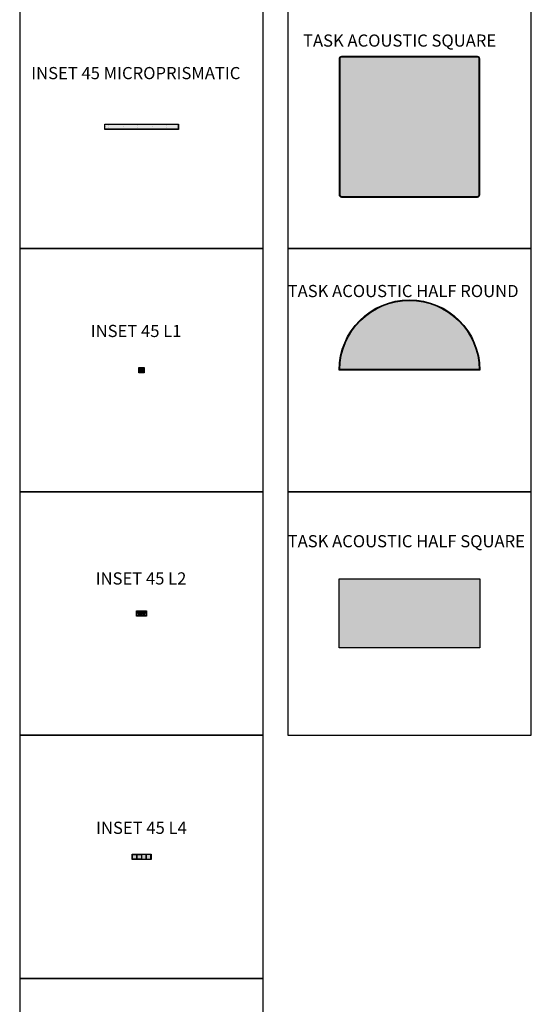
# Model space of a CAD drawing. Units: millimetres. Extents: x -2460 to 39487, y -17293 to 26795.
# Drawn here: x 8800 to 13000, y 9640 to 17732 of the extents above; entities that cross this region are included whole.
import ezdxf

# ---------------------------------------------------------------- set-up
doc = ezdxf.new("R2010")
doc.units = ezdxf.units.MM
doc.layers.add('XAL_LI_EQP_0BEAM', color=7, linetype='Continuous', true_color=0xecc000)
doc.layers.add('XAL_LI_EQP_0LUM', color=7, linetype='Continuous', true_color=0x1e2262)
doc.layers.add('XAL_LI_EQP_0TXT', color=7, linetype='Continuous')
doc.styles.add('XAL Annotative', font='arial.ttf', dxfattribs={"height": 2})

# ---------------------------------------------------------------- blocks, each defined once
blk = doc.blocks.new('*U76')
at = {"layer": 'XAL_LI_EQP_0LUM', "transparency": 33554687}
h = blk.add_hatch(color=256, dxfattribs=at)
h.dxf.hatch_style = 1
h.paths.add_polyline_path([(572.478165522494, 4.999999999999886, 0.9913041827229232), (-572.478165522494, 5.000000000000114)])
at = {"layer": 'XAL_LI_EQP_0LUM', "ltscale": 10}
for points in [[(577.5, -1.060850289761395e-13), (-577.5, 1.060850289761395e-13, -0.9999999999999999)], [(572.478165522494, 4.999999999999895), (-572.478165522494, 5.000000000000106, -0.9913041827229232)]]:
    blk.add_lwpolyline(points, format="xyb", close=True, dxfattribs=at)
at = {"layer": 'XAL_LI_EQP_0TXT', "ltscale": 10, "style": 'XAL Annotative'}
blk.add_attdef('LUMINAIRE', (-303.7499999999998, 731.6783188048648), '', height=400, dxfattribs=at)
blk = doc.blocks.new('TASK ACOUSTIC SQUARE')
at = {"layer": 'XAL_LI_EQP_0LUM'}
h = blk.add_hatch(color=256, dxfattribs=at)
h.dxf.hatch_style = 1
h.paths.add_polyline_path([(-577.4999999998547, -557.5000000001673, 0.4142135623730951), (-557.4999999998547, -577.5000000001673), (557.5000000001453, -577.5000000001673, 0.4142135623730951), (577.5000000001453, -557.5000000001673), (577.5000000001453, 557.4999999998327, 0.4142135623730951), (557.5000000001453, 577.4999999998327), (-557.4999999998547, 577.4999999998327, 0.4142135623730951), (-577.4999999998547, 557.4999999998327)])
for points in [[(-557.4999999998547, -577.5000000001673), (557.5000000001453, -577.5000000001673, 0.414213562373095), (577.5000000001453, -557.5000000001673), (577.5000000001453, 557.4999999998327, 0.414213562373095), (557.5000000001453, 577.4999999998327), (-557.4999999998547, 577.4999999998327, 0.414213562373095), (-577.4999999998547, 557.4999999998327), (-577.4999999998547, -557.5000000001673, 0.414213562373095)], [(-557.4999999998547, -572.5000000001673), (557.5000000001453, -572.5000000001673, 0.4142135623730951), (572.5000000001453, -557.5000000001673), (572.5000000001453, 557.4999999998327, 0.4142135623730951), (557.5000000001453, 572.4999999998327), (-557.4999999998547, 572.4999999998327, 0.4142135623730951), (-572.4999999998547, 557.4999999998327), (-572.4999999998547, -557.5000000001673, 0.4142135623730951)]]:
    blk.add_lwpolyline(points, format="xyb", close=True, dxfattribs=at)
at = {"layer": 'XAL_LI_EQP_0TXT', "style": 'XAL Annotative'}
blk.add_attdef('LUMINAIRE', (13.63661063806649, 737.8698792846062), '', height=2, dxfattribs=at)
blk = doc.blocks.new('INSET 45 MICROPRISMATIC')
at = {"layer": 'XAL_LI_EQP_0BEAM', "transparency": 33554687}
h = blk.add_hatch(dxfattribs=at)
h.set_pattern_fill('DOTS', color=0, scale=5)
h.set_pattern_definition([(0, (0, 0), (3.96875, 7.9375), [0, -7.9375])])
h.paths.add_polyline_path([(1, 20.5), (604, 20.5), (604, -20.5), (1, -20.5)])
at = {"layer": 'XAL_LI_EQP_0LUM', "transparency": 33554687}
h = blk.add_hatch(color=256, dxfattribs=at)
h.dxf.hatch_style = 1
h.paths.add_polyline_path([(0, 21.5), (605, 21.5), (605, -21.5), (0, -21.5)])
h.paths.add_polyline_path([(1, 20.5), (604, 20.5), (604, -20.5), (1, -20.5)], flags=16)
at = {"layer": 'XAL_LI_EQP_0LUM'}
for points in [[(0, 21.5), (605, 21.5), (605, -21.5), (0, -21.5)], [(1, 20.5), (604, 20.5), (604, -20.5), (1, -20.5)]]:
    blk.add_lwpolyline(points, close=True, dxfattribs=at)
at = {"layer": 'XAL_LI_EQP_0TXT', "style": 'XAL Annotative'}
blk.add_attdef('LUMINAIRE', (-303.5047872849564, 395.3225810136976), '', height=100, dxfattribs=at)
blk = doc.blocks.new('INSET 45 L1')
at = {"layer": 'XAL_LI_EQP_0BEAM'}
h = blk.add_hatch(color=0, dxfattribs=at)
h.dxf.hatch_style = 1
h.paths.add_polyline_path([(-19, -19), (19, -19), (19, 19), (-19, 19)])
at = {"layer": 'XAL_LI_EQP_0LUM'}
h = blk.add_hatch(color=256, dxfattribs=at)
h.dxf.hatch_style = 1
h.paths.add_polyline_path([(-21.5, 21.5), (-21.5, -21.5), (21.5, -21.5), (21.5, 21.5)])
h.paths.add_polyline_path([(19, 19), (19, -19), (-19, -19), (-19, 19)], flags=16)
for points in [[(-21.5, 21.5), (21.5, 21.5), (21.5, -21.5), (-21.5, -21.5)], [(-19, 19), (19, 19), (19, -19), (-19, -19)]]:
    blk.add_lwpolyline(points, close=True, dxfattribs=at)
at = {"layer": 'XAL_LI_EQP_0TXT', "style": 'XAL Annotative'}
blk.add_attdef('LUMINAIRE', (-92.82024039984054, 168.7725873049755), '', height=100, dxfattribs=at)
blk = doc.blocks.new('*U75')
at = {"layer": 'XAL_LI_EQP_0BEAM', "transparency": 33554687}
h = blk.add_hatch(color=0, dxfattribs=at)
h.dxf.hatch_style = 1
h.paths.add_polyline_path([(37.40307369446717, 19), (0.7890476912165809, 19), (0.7890476912165525, -19), (37.40307369446711, -19)])
h.paths.add_polyline_path([(38.90307369446714, -19), (75.47807369446713, -19), (75.47807369446713, 19), (38.90307369446708, 19)])
h.paths.add_polyline_path([(-37.32500000000005, 19), (-0.710973996749459, 19), (-0.7109739967494306, -19), (-37.32499999999999, -19)])
h.paths.add_polyline_path([(-38.82499999999999, -19), (-75.40000000000003, -19), (-75.4, 19), (-38.82499999999999, 19)])
at = {"layer": 'XAL_LI_EQP_0LUM', "transparency": 33554687}
h = blk.add_hatch(color=256, dxfattribs=at)
h.dxf.hatch_style = 1
h.paths.add_polyline_path([(37.40307369446717, 19), (0.7890476912165809, 19), (0.7890476912165525, -19), (37.40307369446711, -19)], flags=16)
h.paths.add_polyline_path([(38.90307369446714, -19), (75.47807369446713, -19), (75.47807369446713, 19), (38.90307369446708, 19)], flags=16)
h.paths.add_polyline_path([(-37.32500000000005, 19), (-0.710973996749459, 19), (-0.7109739967494306, -19), (-37.32499999999999, -19)], flags=16)
h.paths.add_polyline_path([(-38.82499999999999, -19), (-75.40000000000003, -19), (-75.4, 19), (-38.82499999999999, 19)], flags=16)
h.paths.add_polyline_path([(-77.9, 21.5), (77.89999999999998, 21.5), (77.89999999999998, -21.5), (-77.9, -21.5)])
at = {"layer": 'XAL_LI_EQP_0LUM'}
for points in [[(-77.9, 21.5), (77.89999999999998, 21.5), (77.89999999999998, -21.5), (-77.9, -21.5)], [(-38.82499999999999, -19), (-75.40000000000003, -19), (-75.4, 19), (-38.82499999999999, 19)], [(-37.32500000000005, 19), (-0.710973996749459, 19), (-0.7109739967494306, -19), (-37.32499999999999, -19)], [(37.40307369446717, 19), (0.7890476912165809, 19), (0.7890476912165525, -19), (37.40307369446711, -19)], [(38.90307369446714, -19), (75.47807369446713, -19), (75.47807369446713, 19), (38.90307369446708, 19)]]:
    blk.add_lwpolyline(points, close=True, dxfattribs=at)
at = {"layer": 'XAL_LI_EQP_0TXT', "style": 'XAL Annotative'}
blk.add_attdef('LUMINAIRE', (-78.34831390110185, 185.0251787362233), '', height=100, dxfattribs=at)
blk = doc.blocks.new('INSET 45 L2')
at = {"layer": 'XAL_LI_EQP_0LUM'}
h = blk.add_hatch(color=256, dxfattribs=at)
h.dxf.hatch_style = 1
h.paths.add_polyline_path([(-40.5, 21.5), (-40.5, -21.5), (40.5, -21.5), (40.5, 21.5)])
h.paths.add_polyline_path([(0.8000000000000115, 19), (38, 19), (38, -19), (0.8000000000000114, -19)], flags=16)
h.paths.add_polyline_path([(-0.8000000000000114, 19), (-0.8000000000000115, -19), (-38.00000000000001, -19), (-38.00000000000001, 19)], flags=16)
h.paths.add_polyline_path([(1.900000000000162, 17.50000000000273), (36.90000000000015, 17.50000000000273), (29.40000000000015, -17.49999999999727), (9.40000000000016, -17.49999999999727)], flags=0)
h.paths.add_polyline_path([(-1.900000000000234, 17.50000000000091), (-9.400000000000233, -17.49999999999909), (-29.40000000000023, -17.49999999999909), (-36.90000000000023, 17.50000000000091)], flags=0)
h = blk.add_hatch(color=7, dxfattribs=at)
h.dxf.hatch_style = 1
h.paths.add_polyline_path([(-1.90000000000023, 17.50000000000091), (-36.90000000000023, 17.50000000000091), (-29.40000000000023, -17.49999999999909), (-9.400000000000233, -17.49999999999909)])
h = blk.add_hatch(color=7, dxfattribs=at)
h.dxf.hatch_style = 1
h.paths.add_polyline_path([(36.90000000000015, 17.50000000000273), (1.900000000000162, 17.50000000000273), (9.400000000000164, -17.49999999999727), (29.40000000000015, -17.49999999999727)])
for points in [[(-40.5, 21.5), (40.5, 21.5), (40.5, -21.5), (-40.5, -21.5)], [(-0.8000000000000114, -19), (-38, -19), (-38, 19), (-0.8000000000000114, 19)], [(0.8000000000000114, 19), (38, 19), (38, -19), (0.8000000000000114, -19)]]:
    blk.add_lwpolyline(points, close=True, dxfattribs=at)
at = {"layer": 'XAL_LI_EQP_0TXT', "style": 'XAL Annotative'}
blk.add_attdef('LUMINAIRE', (-281.0624337211048, 314.8631219901927), '', height=100, dxfattribs=at)
blk = doc.blocks.new('TASK ACOUSTIC HALF SQUARE')
at = {"layer": 'XAL_LI_EQP_0LUM', "transparency": 33554687}
h = blk.add_hatch(color=256, dxfattribs=at)
h.dxf.hatch_style = 1
h.paths.add_polyline_path([(-577.5, 284), (-577.5, -284), (577.5, -284), (577.5, 284)])
at = {"layer": 'XAL_LI_EQP_0LUM'}
blk.add_lwpolyline([(577.5, -284), (-577.5, -284), (-577.5, 284), (577.5, 284)], close=True, dxfattribs=at)
at = {"layer": 'XAL_LI_EQP_0TXT', "style": 'XAL Annotative'}
blk.add_attdef('LUMINAIRE', (-577.5, 668.4401827217562), '', height=2, dxfattribs=at)

msp = doc.modelspace()

# ---------------------------------------------------------------- linework, layer by layer
for points in [[(8800, 15852.29496339386), (10800, 15852.29496339386), (10800, 17852.29496339386), (8800, 17852.29496339386)], [(11000, 15852.29496339386), (13000, 15852.29496339386), (13000, 17852.29496339386), (11000, 17852.29496339386)], [(8800, 13852.29496339386), (10800, 13852.29496339386), (10800, 15852.29496339386), (8800, 15852.29496339386)], [(11000, 13852.29496339386), (13000, 13852.29496339386), (13000, 15852.29496339386), (11000, 15852.29496339386)], [(8800, 11852.29496339386), (10800, 11852.29496339386), (10800, 13852.29496339386), (8800, 13852.29496339386)], [(11000, 11852.29496339386), (13000, 11852.29496339386), (13000, 13852.29496339386), (11000, 13852.29496339386)], [(8800, 9852.294963393855), (10800, 9852.294963393855), (10800, 11852.29496339386), (8800, 11852.29496339386)], [(8800, 7852.294963393855), (10800, 7852.294963393855), (10800, 9852.294963393855), (8800, 9852.294963393855)]]:
    msp.add_lwpolyline(points, close=True)

# ---------------------------------------------------------------- block references
ref = msp.add_blockref('TASK ACOUSTIC SQUARE', (12000, 16852.29496339386))
ref.add_attrib('LUMINAIRE', 'TASK ACOUSTIC SQUARE', (11126.05185670425, 17510.88335305126), dxfattribs={"layer": 'XAL_LI_EQP_0TXT', "height": 100, "style": 'XAL Annotative'})
ref = msp.add_blockref('INSET 45 MICROPRISMATIC', (9497.5, 16852.29496339386))
ref.add_attrib('LUMINAIRE', 'INSET 45 MICROPRISMATIC', (8894.593362944499, 17243.54741469757), dxfattribs={"layer": 'XAL_LI_EQP_0TXT', "height": 100, "style": 'XAL Annotative'})
ref = msp.add_blockref('*U76', (11999.9999999939, 14852.29496338448))
ref.add_attrib('LUMINAIRE', 'TASK ACOUSTIC HALF ROUND', (11000, 15452.29496339386), dxfattribs={"layer": 'XAL_LI_EQP_0TXT', "ltscale": 10, "height": 100, "style": 'XAL Annotative'})
ref = msp.add_blockref('INSET 45 L1', (9800, 14852.29496339386))
ref.add_attrib('LUMINAIRE', 'INSET 45 L1', (9383.419026896154, 15123.99532167455), dxfattribs={"layer": 'XAL_LI_EQP_0TXT', "height": 100, "style": 'XAL Annotative'})
ref = msp.add_blockref('TASK ACOUSTIC HALF SQUARE', (12000, 12852.29496339386))
ref.add_attrib('LUMINAIRE', 'TASK ACOUSTIC HALF SQUARE', (11000, 13395.91437489947), dxfattribs={"layer": 'XAL_LI_EQP_0TXT', "height": 100, "style": 'XAL Annotative'})
ref = msp.add_blockref('INSET 45 L2', (9800, 12852.29496339386))
ref.add_attrib('LUMINAIRE', 'INSET 45 L2', (9423.862569029807, 13090.01568515878), dxfattribs={"layer": 'XAL_LI_EQP_0TXT', "height": 100, "style": 'XAL Annotative'})
ref = msp.add_blockref('*U75', (9800, 10852.29496339386))
ref.add_attrib('LUMINAIRE', 'INSET 45 L4', (9427.168542943855, 11040.40997160019), dxfattribs={"layer": 'XAL_LI_EQP_0TXT', "height": 100, "style": 'XAL Annotative'})

doc.saveas('drawing.dxf')
